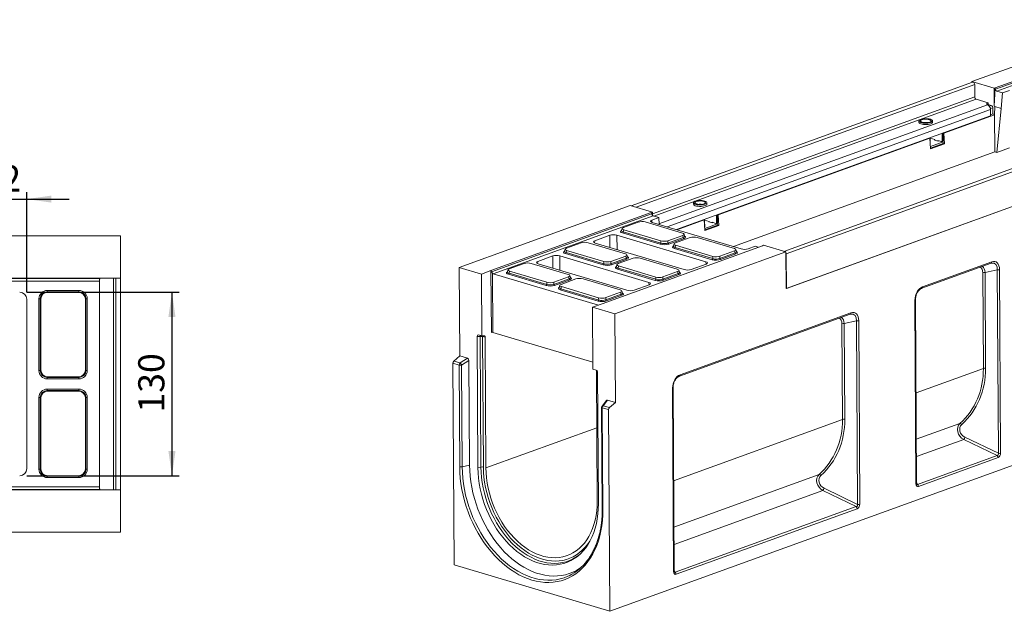
# Model space of a CAD drawing. Units: millimetres. Extents: x -245 to 5612, y -16 to 1848.
# Drawn here: x 1132 to 1829, y 411 to 830 of the extents above; entities that cross this region are included whole.
import ezdxf

# ---------------------------------------------------------------- set-up
doc = ezdxf.new("R2010")
doc.units = ezdxf.units.MM
doc.header["$LTSCALE"] = 5
doc.layers.add('FORMAT', color=7, linetype='Continuous')
doc.styles.add('SLDTEXTSTYLE1', font='TXT', dxfattribs={"width": 0.7})
doc.dimstyles.new('SLDDIMSTYLE0', dxfattribs={"dimtxt": 16.965373, "dimasz": 17.5, "dimexe": 0, "dimexo": 0.0625, "dimgap": 4.241343, "dimtad": 1, "dimrnd": 1e-09, "dimzin": 12, "dimdsep": 46, "dimtxsty": 'SLDTEXTSTYLE1', "dimsah": 1, "dimcen": 0.09, "dimadec": 0, "dimazin": 3, "dimtfac": 1, "dimtmove": 0, "dimatfit": 0, "dimfxl": 0, "dimfrac": 2, "dimtolj": 1, "dimtzin": 12, "dimarcsym": 0})
doc.dimstyles.new('SLDDIMSTYLE1', dxfattribs={"dimtxt": 16.965373, "dimasz": 17.5, "dimexe": 0, "dimexo": 0.0625, "dimgap": 4.241343, "dimtad": 1, "dimrnd": 1e-09, "dimzin": 12, "dimdsep": 46, "dimtxsty": 'SLDTEXTSTYLE1', "dimsah": 1, "dimcen": 0.09, "dimadec": 0, "dimazin": 3, "dimtfac": 1, "dimtofl": 0, "dimtmove": 0, "dimatfit": 3, "dimfxl": 0, "dimfrac": 2, "dimtolj": 1, "dimtzin": 12, "dimarcsym": 0})

# ---------------------------------------------------------------- blocks, each defined once
blk = doc.blocks.new('_D_8')
at = {"layer": 'FORMAT'}
for p, q in [((1104.9, 636.73), (1104.9, 707.77)), ((1136.9, 636.73), (1136.9, 707.77)), ((1104.9, 702.77), (1074.9, 702.77)), ((1104.9, 702.77), (1136.9, 702.77)), ((1136.9, 702.77), (1166.9, 702.77))]:
    blk.add_line(p, q, dxfattribs=at)
for points in [[(1104.9, 702.77), (1087.4, 705.27), (1087.4, 700.27)], [(1136.9, 702.77), (1154.4, 700.27), (1154.4, 705.27)]]:
    blk.add_solid(points, dxfattribs=at)
at = {"layer": 'FORMAT', "insert": (1104.82, 726.65, -205.9), "char_height": 18.521, "attachment_point": 1, "style": 'SLDTEXTSTYLE1'}
blk.add_mtext('32', dxfattribs=at)
blk = doc.blocks.new('_D_9')
at = {"layer": 'FORMAT'}
for p, q in [((1136.91, 636.72), (1244.74, 636.72)), ((1239.74, 636.72), (1239.74, 506.72)), ((1136.91, 506.72), (1244.74, 506.72))]:
    blk.add_line(p, q, dxfattribs=at)
for points in [[(1239.74, 636.72), (1237.24, 619.22), (1242.24, 619.22)], [(1239.74, 506.72), (1242.24, 524.22), (1237.24, 524.22)]]:
    blk.add_solid(points, dxfattribs=at)
at = {"layer": 'FORMAT', "insert": (1215.87, 551.45, -205.9), "char_height": 18.521, "attachment_point": 1, "rotation": 90, "style": 'SLDTEXTSTYLE1'}
blk.add_mtext('130', dxfattribs=at)

msp = doc.modelspace()

# ---------------------------------------------------------------- linework, layer by layer
at = {"color": 7, "linetype": 'Continuous', "lineweight": 15}
for p, q in [((1806.335, 786.04), (1927.39, 829.935)), ((1822.893, 781.623), (1936.363, 822.768)), ((1822.966, 780.657), (1936.18, 821.709)), ((1937.05, 820.223), (1823.936, 779.208)), ((1806.692, 785.617), (1565.068, 698.002)), ((1808.306, 783.877), (1568.577, 696.95)), ((1822.088, 781.331), (1806.335, 786.04)), ((1806.335, 786.04), (1806.338, 785.488)), ((1808.356, 775.178), (1808.306, 783.877)), ((1822.088, 781.331), (1822.893, 781.623)), ((1822.161, 768.519), (1822.088, 781.331)), ((1822.893, 781.623), (1822.161, 768.519)), ((1822.966, 780.657), (1822.893, 781.623)), ((1808.356, 775.178), (1579.986, 692.369)), ((1828.028, 777.985), (1823.936, 779.208)), ((1828.028, 777.985), (1826.972, 767.081)), ((1832.922, 779.759), (1828.028, 777.985)), ((1809.414, 773.515), (1581.117, 690.733)), ((1817.439, 769.547), (1584.694, 685.153)), ((1817.711, 771.035), (1809.414, 773.515)), ((1817.718, 769.687), (1817.412, 769.56)), ((1817.915, 769.287), (1817.439, 769.547)), ((1817.718, 769.687), (1817.711, 771.035)), ((1820.061, 769.147), (1817.717, 769.847)), ((1818.639, 768.631), (1820.061, 769.147)), ((1821.119, 767.484), (1819.44, 766.875)), ((1821.119, 767.484), (1821.144, 763.101)), ((1822.552, 768.402), (1822.161, 768.519)), ((1822.224, 762.54), (1822.552, 768.402)), ((1826.972, 767.081), (1822.552, 768.402)), ((1819.506, 766.204), (1590.388, 683.125)), ((1819.531, 761.821), (1597.028, 681.141)), ((1786.389, 749.546), (1822.224, 762.54)), ((1819.531, 761.821), (1819.506, 766.204)), ((1819.527, 762.515), (1821.144, 763.101)), ((1821.144, 763.101), (1822.237, 762.774)), ((1822.503, 736.161), (1822.224, 762.54)), ((1823.935, 735.733), (1826.972, 767.081)), ((1914.756, 753.316), (1673.132, 665.701)), ((1768.817, 758.125), (1768.822, 757.113)), ((1778.465, 757.168), (1778.459, 758.18)), ((1674.746, 663.961), (1916.371, 751.576)), ((1786.003, 748.988), (1785.276, 748.725)), ((1785.276, 748.725), (1785.303, 744.004)), ((1786.389, 749.546), (1785.999, 749.662)), ((1786.003, 748.988), (1786.03, 744.268)), ((1786.389, 749.546), (1786.937, 741.977)), ((1626.597, 691.604), (1776.463, 745.946)), ((1776.072, 746.063), (1776.463, 745.946)), ((1777.011, 738.377), (1776.463, 745.946)), ((1776.802, 745.652), (1776.492, 745.539)), ((1776.772, 745.881), (1780.056, 744.899)), ((1776.829, 740.932), (1776.802, 745.652)), ((1776.826, 740.93), (1776.829, 740.932)), ((1776.829, 740.932), (1776.829, 740.89)), ((1776.897, 739.943), (1786.035, 743.256)), ((1776.969, 738.955), (1786.041, 742.245)), ((1777.011, 738.377), (1786.937, 741.977)), ((1779.796, 744.641), (1780.057, 744.736)), ((1782.421, 743.856), (1779.796, 744.641)), ((1780.056, 744.899), (1780.058, 744.562)), ((1784.782, 743.487), (1782.157, 744.272)), ((1782.159, 743.934), (1782.157, 744.272)), ((1782.93, 744.04), (1782.421, 743.856)), ((1782.886, 744.024), (1782.886, 744.054)), ((1785.022, 743.49), (1785.748, 743.753)), ((1786.035, 743.256), (1785.127, 743.528)), ((1785.303, 744.004), (1786.03, 744.268)), ((1786.041, 742.245), (1786.035, 743.256)), ((1786.937, 741.977), (1786.041, 742.245)), ((1637.448, 669.059), (1822.503, 736.161)), ((1822.503, 736.161), (1823.935, 735.733)), ((1823.935, 735.733), (1833.029, 739.03)), ((1674.644, 639.327), (1916.753, 727.117)), ((1916.511, 727.03), (1674.886, 639.415)), ((1443.172, 654.355), (1564.226, 698.25)), ((1579.979, 693.541), (1564.226, 698.25)), ((1609.025, 700.183), (1609.03, 699.172)), ((1618.673, 699.227), (1618.667, 700.238)), ((1465.704, 652.104), (1579.174, 693.25)), ((1466.147, 651.272), (1579.361, 692.324)), ((1580.472, 690.926), (1467.358, 649.911)), ((1579.174, 693.25), (1579.979, 693.541)), ((1579.174, 693.25), (1579.361, 692.324)), ((1579.979, 693.541), (1579.992, 691.206)), ((1580.472, 690.926), (1584.564, 689.703)), ((1626.211, 691.047), (1625.484, 690.783)), ((1625.484, 690.783), (1625.511, 686.063)), ((1626.597, 691.604), (1626.207, 691.721)), ((1626.211, 691.047), (1626.238, 686.326)), ((1626.597, 691.604), (1627.145, 684.035)), ((1570.014, 686.454), (1559.53, 682.653)), ((1601.318, 678.675), (1574.984, 686.546)), ((1579.67, 687.928), (1579.557, 686.376)), ((1584.564, 689.703), (1579.67, 687.928)), ((1579.874, 686.268), (1642.892, 667.431)), ((1584.704, 684.824), (1584.564, 689.703)), ((1597.419, 681.024), (1616.671, 688.005)), ((1616.28, 688.122), (1616.671, 688.005)), ((1617.219, 680.436), (1616.671, 688.005)), ((1617.011, 687.711), (1616.7, 687.598)), ((1616.98, 687.94), (1620.264, 686.958)), ((1617.038, 682.99), (1617.011, 687.711)), ((1617.105, 682.001), (1626.244, 685.315)), ((1617.177, 681.013), (1626.249, 684.303)), ((1627.145, 684.035), (1617.219, 680.436)), ((1620.004, 686.699), (1620.265, 686.794)), ((1622.629, 685.915), (1620.004, 686.699)), ((1620.264, 686.958), (1620.266, 686.621)), ((1624.99, 685.545), (1622.365, 686.33)), ((1622.367, 685.993), (1622.365, 686.33)), ((1623.138, 686.099), (1622.629, 685.915)), ((1623.094, 686.083), (1623.094, 686.112)), ((1625.23, 685.548), (1625.956, 685.812)), ((1626.244, 685.315), (1625.335, 685.586)), ((1625.511, 686.063), (1626.238, 686.326)), ((1626.249, 684.303), (1626.244, 685.315)), ((1627.145, 684.035), (1626.249, 684.303)), ((953.398, 676.719), (1203.398, 676.719)), ((1203.398, 646.719), (1203.398, 676.719)), ((1549.897, 677.133), (1539.237, 673.268)), ((1549.919, 668.475), (1549.897, 677.133)), ((1617.955, 658.389), (1554.936, 677.226)), ((1554.936, 677.226), (1554.963, 666.968)), ((1558.601, 681.958), (1558.211, 680.44)), ((1585.616, 670.82), (1558.879, 678.812)), ((1559.731, 681.015), (1559.352, 679.542)), ((1559.352, 679.542), (1586.089, 671.551)), ((1559.731, 681.015), (1586.065, 673.144)), ((1591.035, 673.236), (1601.519, 677.037)), ((1601.915, 675.579), (1601.519, 677.037)), ((1602.854, 676.426), (1602.446, 677.93)), ((1617.034, 682.989), (1617.038, 682.99)), ((1617.038, 682.99), (1617.037, 682.949)), ((1529.582, 671.793), (1519.097, 667.992)), ((1560.886, 664.014), (1534.551, 671.885)), ((1539.237, 673.268), (1539.125, 671.715)), ((1539.442, 671.607), (1602.46, 652.771)), ((1657.938, 669.706), (1544.467, 628.561)), ((1586.089, 671.551), (1586.065, 673.144)), ((1591.035, 673.236), (1591.059, 671.642)), ((1591.059, 671.642), (1601.915, 675.579)), ((1602.435, 674.867), (1591.579, 670.93)), ((1595.358, 670.971), (1594.968, 669.453)), ((1596.487, 670.029), (1596.109, 668.556)), ((1606.77, 675.468), (1596.286, 671.666)), ((1596.487, 670.029), (1622.822, 662.157)), ((1638.075, 667.688), (1611.74, 675.559)), ((1658.743, 669.998), (1657.938, 669.706)), ((1658.743, 669.998), (1674.496, 665.29)), ((1577.523, 643.728), (1514.504, 662.565)), ((1514.504, 662.565), (1514.531, 652.307)), ((1518.169, 667.297), (1517.779, 665.779)), ((1545.183, 656.159), (1518.446, 664.151)), ((1519.299, 666.354), (1518.92, 664.881)), ((1518.92, 664.881), (1545.657, 656.89)), ((1519.299, 666.354), (1545.633, 658.483)), ((1553.441, 621.395), (1674.496, 665.29)), ((1562.421, 661.765), (1562.014, 663.269)), ((1622.372, 659.834), (1595.635, 667.826)), ((1596.109, 668.556), (1622.846, 660.564)), ((1627.792, 662.249), (1638.276, 666.05)), ((1627.816, 660.656), (1638.671, 664.592)), ((1639.191, 663.88), (1628.336, 659.944)), ((1638.671, 664.592), (1638.276, 666.05)), ((1639.61, 665.439), (1639.203, 666.944)), ((1647.932, 667.524), (1652.826, 669.299)), ((1652.826, 669.299), (1655.012, 668.646)), ((1674.496, 665.29), (1674.644, 639.327)), ((1674.503, 664.034), (1674.746, 663.961)), ((1674.886, 639.415), (1674.746, 663.961)), ((1489.149, 657.133), (1478.665, 653.331)), ((1520.454, 649.353), (1494.119, 657.224)), ((1498.805, 658.607), (1498.692, 657.054)), ((1509.465, 662.472), (1498.805, 658.607)), ((1499.009, 656.946), (1562.028, 638.11)), ((1509.487, 653.814), (1509.465, 662.472)), ((1545.657, 656.89), (1545.633, 658.483)), ((1550.603, 658.575), (1561.087, 662.376)), ((1550.603, 658.575), (1550.627, 656.981)), ((1550.627, 656.981), (1561.482, 660.918)), ((1562.003, 660.206), (1551.147, 656.27)), ((1554.926, 656.31), (1554.536, 654.792)), ((1566.338, 660.807), (1555.854, 657.005)), ((1561.482, 660.918), (1561.087, 662.376)), ((1597.642, 653.027), (1571.308, 660.898)), ((1607.499, 652.864), (1618.159, 656.729)), ((1618.097, 656.706), (1617.955, 658.389)), ((1622.846, 660.564), (1622.822, 662.157)), ((1627.792, 662.249), (1627.816, 660.656)), ((1770.816, 639.52), (1819.842, 657.298)), ((1771.379, 640.549), (1820.405, 658.327)), ((1443.172, 654.355), (1443.531, 591.641)), ((1458.924, 649.646), (1443.172, 654.355)), ((1458.924, 649.646), (1465.704, 652.104)), ((1458.924, 649.646), (1459.175, 605.814)), ((1465.954, 608.272), (1465.704, 652.104)), ((1466.723, 650.373), (1466.964, 608.291)), ((1467.358, 649.911), (1541.899, 627.63)), ((1477.737, 652.636), (1477.347, 651.118)), ((1504.751, 641.499), (1478.014, 649.49)), ((1478.866, 651.693), (1478.488, 650.221)), ((1478.488, 650.221), (1505.225, 642.229)), ((1478.866, 651.693), (1505.201, 643.822)), ((1521.989, 647.104), (1521.582, 648.608)), ((1581.94, 645.173), (1555.203, 653.165)), ((1556.055, 655.368), (1555.677, 653.895)), ((1555.677, 653.895), (1582.414, 645.903)), ((1556.055, 655.368), (1582.389, 647.496)), ((1587.359, 647.588), (1597.844, 651.389)), ((1587.383, 645.995), (1598.239, 649.931)), ((1598.759, 649.219), (1587.904, 645.283)), ((1598.239, 649.931), (1597.844, 651.389)), ((1599.178, 650.778), (1598.77, 652.283)), ((1814.439, 582.716), (1814.05, 650.571)), ((1824.308, 652.579), (1815.651, 650.694)), ((1815.651, 650.694), (1816.04, 582.84)), ((1825.052, 522.588), (1824.308, 652.579)), ((1825.909, 652.702), (1826.653, 522.712)), ((1188.398, 644.512), (954.798, 644.512)), ((954.943, 646.481), (1188.751, 646.481)), ((955.061, 646.719), (1189.398, 646.719)), ((1188.398, 645.719), (1188.398, 644.512)), ((1188.398, 498.926), (1188.398, 644.512)), ((1189.398, 646.719), (1203.398, 646.719)), ((1198.398, 646.719), (1198.398, 496.719)), ((1199.915, 646.719), (1199.915, 496.719)), ((1203.398, 496.719), (1203.398, 646.719)), ((1505.225, 642.229), (1505.201, 643.822)), ((1510.171, 643.914), (1520.655, 647.715)), ((1510.171, 643.914), (1510.195, 642.32)), ((1510.195, 642.32), (1521.05, 646.257)), ((1521.57, 645.545), (1510.715, 641.609)), ((1514.494, 641.649), (1514.104, 640.131)), ((1525.906, 646.146), (1515.422, 642.344)), ((1521.05, 646.257), (1520.655, 647.715)), ((1557.21, 638.366), (1530.876, 646.237)), ((1567.067, 638.203), (1577.727, 642.068)), ((1577.664, 642.045), (1577.523, 643.728)), ((1582.414, 645.903), (1582.389, 647.496)), ((1587.359, 647.588), (1587.383, 645.995)), ((1151.439, 638.087), (1173.858, 638.087)), ((1151.439, 638.087), (1151.439, 637.102)), ((1151.439, 637.102), (1151.822, 636.719)), ((1173.858, 637.102), (1151.439, 637.102)), ((1173.474, 636.719), (1151.822, 636.719)), ((1173.474, 636.719), (1173.858, 637.102)), ((1173.858, 638.087), (1173.858, 637.102)), ((1541.508, 630.512), (1514.771, 638.504)), ((1515.623, 640.707), (1515.244, 639.234)), ((1515.244, 639.234), (1541.981, 631.242)), ((1515.623, 640.707), (1541.957, 632.835)), ((1546.927, 632.927), (1557.411, 636.729)), ((1546.951, 631.334), (1557.807, 635.27)), ((1557.807, 635.27), (1557.411, 636.729)), ((1558.746, 636.117), (1558.338, 637.622)), ((1674.643, 639.488), (1674.886, 639.415)), ((1136.898, 511.712), (1136.898, 631.726)), ((1145.53, 581.26), (1145.53, 632.178)), ((1145.53, 632.178), (1146.515, 632.178)), ((1146.898, 631.795), (1146.515, 632.178)), ((1146.515, 632.178), (1146.515, 581.26)), ((1146.898, 631.795), (1146.898, 581.643)), ((1178.782, 632.178), (1178.398, 631.795)), ((1178.398, 581.643), (1178.398, 631.795)), ((1178.782, 581.26), (1178.782, 632.178)), ((1178.782, 632.178), (1179.767, 632.178)), ((1179.767, 632.178), (1179.767, 581.26)), ((1544.467, 628.561), (1537.688, 626.103)), ((1541.981, 631.242), (1541.957, 632.835)), ((1546.927, 632.927), (1546.951, 631.334)), ((1558.327, 634.558), (1547.472, 630.622)), ((1766.707, 500.975), (1765.962, 630.965)), ((1767.085, 501.297), (1766.341, 631.288)), ((1537.939, 582.271), (1537.688, 626.103)), ((1553.441, 621.395), (1537.688, 626.103)), ((1553.8, 558.681), (1553.441, 621.395)), ((1599.161, 577.277), (1720.093, 621.128)), ((1599.724, 578.306), (1720.656, 622.157)), ((1714.69, 546.547), (1714.301, 614.401)), ((1724.559, 616.409), (1715.902, 614.525)), ((1715.902, 614.525), (1716.291, 546.67)), ((1725.303, 486.419), (1724.559, 616.409)), ((1726.16, 616.533), (1726.904, 486.542)), ((1537.912, 587.084), (1466.964, 608.291)), ((1456.436, 512.386), (1455.903, 605.486)), ((1458.049, 605.375), (1455.903, 605.486)), ((1456.914, 606.49), (1459.175, 605.814)), ((1458.579, 512.861), (1458.049, 605.375)), ((1460.866, 605.84), (1459.175, 605.814)), ((1459.802, 605.337), (1460.332, 512.823)), ((1461.607, 604.797), (1459.802, 605.337)), ((1461.607, 604.797), (1462.137, 512.284)), ((1438.708, 586.486), (1439.526, 443.552)), ((1443.138, 585.162), (1438.708, 586.486)), ((1439.338, 587.985), (1443.531, 591.641)), ((1439.338, 587.985), (1443.768, 586.66)), ((1449.098, 589.977), (1443.531, 591.641)), ((1443.768, 586.66), (1449.098, 589.977)), ((1450.098, 588.364), (1444.892, 585.124)), ((1450.523, 514.153), (1450.098, 588.364)), ((2033.045, 585.821), (1549.796, 410.592)), ((1145.53, 581.26), (1146.515, 581.26)), ((1146.515, 581.26), (1146.898, 581.643)), ((1178.398, 581.643), (1178.782, 581.26)), ((1178.782, 581.26), (1179.767, 581.26)), ((1443.551, 513.034), (1443.138, 585.162)), ((1444.892, 585.124), (1445.305, 512.996)), ((1537.939, 582.271), (1540.2, 581.595)), ((1540.901, 488.74), (1540.371, 581.254)), ((1540.849, 581.111), (1540.371, 581.254)), ((1541.227, 579.982), (1541.76, 486.882)), ((1814.439, 582.716), (1766.718, 565.413)), ((1151.822, 576.719), (1151.439, 576.336)), ((1151.439, 576.336), (1173.858, 576.336)), ((1151.439, 576.336), (1151.439, 575.351)), ((1173.858, 575.351), (1151.439, 575.351)), ((1151.822, 576.719), (1173.474, 576.719)), ((1173.858, 576.336), (1173.474, 576.719)), ((1173.858, 576.336), (1173.858, 575.351)), ((1151.439, 568.087), (1151.439, 567.102)), ((1151.439, 568.087), (1173.858, 568.087)), ((1151.439, 567.102), (1151.822, 566.719)), ((1173.858, 567.102), (1151.439, 567.102)), ((1173.474, 566.719), (1151.822, 566.719)), ((1173.474, 566.719), (1173.858, 567.102)), ((1173.858, 568.087), (1173.858, 567.102)), ((1595.051, 438.732), (1594.307, 568.722)), ((1595.43, 439.054), (1594.686, 569.044)), ((1145.53, 562.178), (1146.515, 562.178)), ((1145.53, 511.26), (1145.53, 562.178)), ((1146.898, 561.795), (1146.515, 562.178)), ((1146.515, 562.178), (1146.515, 511.26)), ((1146.898, 561.795), (1146.898, 511.643)), ((1178.782, 562.178), (1178.398, 561.795)), ((1178.398, 511.643), (1178.398, 561.795)), ((1178.782, 511.26), (1178.782, 562.178)), ((1178.782, 562.178), (1179.767, 562.178)), ((1179.767, 562.178), (1179.767, 511.26)), ((1547.47, 560.109), (1544.381, 556.069)), ((1548.233, 560.345), (1545.177, 556.349)), ((1553.8, 558.681), (1548.233, 560.345)), ((1549.607, 555.024), (1553.8, 558.681)), ((1544.087, 555.193), (1544.5, 483.065)), ((1548.977, 553.526), (1544.547, 554.85)), ((1544.547, 554.85), (1544.96, 482.722)), ((1545.177, 556.349), (1549.607, 555.024)), ((1549.796, 410.592), (1548.977, 553.526)), ((1714.69, 546.547), (1595.063, 503.169)), ((1540.603, 540.736), (1462.137, 512.284)), ((1766.906, 532.507), (1797.816, 543.715)), ((1800.492, 532.386), (1766.977, 520.233)), ((1824.149, 520.991), (1800.492, 532.386)), ((1801.395, 533.983), (1825.052, 522.588)), ((1767.843, 500.574), (1824.149, 520.991)), ((1824.848, 519.517), (1768.541, 499.1)), ((1145.53, 511.26), (1146.515, 511.26)), ((1146.515, 511.26), (1146.898, 511.643)), ((1178.398, 511.643), (1178.782, 511.26)), ((1178.782, 511.26), (1179.767, 511.26)), ((1445.305, 512.996), (1450.523, 514.153)), ((1458.579, 512.861), (1456.436, 512.386)), ((1151.822, 506.719), (1151.439, 506.336)), ((1151.439, 506.336), (1173.858, 506.336)), ((1151.439, 506.336), (1151.439, 505.351)), ((1173.858, 505.351), (1151.439, 505.351)), ((1151.822, 506.719), (1173.474, 506.719)), ((1173.858, 506.336), (1173.474, 506.719)), ((1173.858, 506.336), (1173.858, 505.351)), ((1595.251, 470.264), (1698.067, 507.545)), ((954.798, 498.926), (1188.398, 498.926)), ((1188.751, 496.957), (954.943, 496.957)), ((1189.398, 496.719), (955.061, 496.719)), ((1188.398, 498.926), (1188.398, 497.719)), ((1203.398, 496.719), (1189.398, 496.719)), ((1203.398, 466.719), (1203.398, 496.719)), ((1700.744, 496.216), (1595.321, 457.99)), ((1724.401, 484.821), (1700.744, 496.216)), ((1701.646, 497.814), (1725.303, 486.419)), ((1767.083, 501.585), (1767.843, 500.574)), ((1596.188, 438.331), (1724.401, 484.821)), ((1725.099, 483.348), (1596.886, 436.857)), ((953.398, 466.719), (1203.398, 466.719)), ((1439.526, 443.552), (1549.796, 410.592)), ((1595.428, 439.342), (1596.188, 438.331))]:
    msp.add_line(p, q, dxfattribs=at)
at = {"color": 7, "linetype": 'Continuous', "lineweight": 15, "flags": 128}
for points in [[(1806.692, 785.617), (1806.774, 785.641), (1807.196, 785.623), (1807.618, 785.389), (1807.978, 784.975), (1808.219, 784.444), (1808.306, 783.877)], [(1817.439, 769.547), (1817.125, 769.719), (1816.906, 769.905), (1816.787, 770.102), (1816.771, 770.303), (1816.86, 770.503), (1817.05, 770.695), (1817.337, 770.874), (1817.711, 771.035)], [(1776.906, 759.337), (1776.001, 759.55), (1774.968, 759.687), (1773.863, 759.741), (1772.747, 759.71), (1771.678, 759.594), (1770.715, 759.401), (1769.909, 759.141), (1769.305, 758.827), (1768.934, 758.477), (1768.817, 758.109), (1768.959, 757.744), (1769.354, 757.401), (1769.98, 757.098), (1770.803, 756.852), (1771.779, 756.676), (1772.855, 756.58), (1773.973, 756.568), (1775.073, 756.642), (1776.096, 756.797), (1776.986, 757.026), (1777.696, 757.315), (1778.187, 757.649), (1778.433, 758.01), (1778.42, 758.379), (1778.149, 758.736), (1777.636, 759.061), (1776.906, 759.337)], [(1768.822, 757.113), (1768.834, 757.006), (1769.041, 756.644), (1769.496, 756.309), (1770.175, 756.019), (1771.04, 755.789), (1772.046, 755.633), (1773.139, 755.557), (1774.258, 755.567), (1775.344, 755.662), (1776.339, 755.836), (1777.188, 756.081)], [(1776.18, 759.074), (1775.38, 759.256), (1774.461, 759.362), (1773.486, 759.387), (1772.522, 759.327), (1771.633, 759.187), (1770.881, 758.976), (1770.317, 758.709), (1769.979, 758.405), (1769.891, 758.083), (1770.058, 757.766), (1770.469, 757.475), (1771.096, 757.23), (1771.896, 757.048), (1772.815, 756.942), (1773.79, 756.918), (1774.754, 756.978), (1775.643, 757.118), (1776.395, 757.328), (1776.959, 757.595), (1777.296, 757.899), (1777.385, 758.221), (1777.218, 758.538), (1776.807, 758.829), (1776.18, 759.074)], [(1777.188, 756.081), (1777.846, 756.383), (1778.278, 756.726), (1778.46, 757.091), (1778.465, 757.168)], [(1784.782, 743.487), (1784.884, 743.469), (1784.983, 743.478), (1785.073, 743.513), (1785.152, 743.573), (1785.217, 743.656), (1785.265, 743.758), (1785.294, 743.876), (1785.303, 744.004)], [(1617.114, 701.396), (1616.209, 701.608), (1615.176, 701.745), (1614.071, 701.8), (1612.955, 701.768), (1611.886, 701.653), (1610.923, 701.46), (1610.118, 701.199), (1609.513, 700.886), (1609.142, 700.536), (1609.025, 700.168), (1609.168, 699.803), (1609.562, 699.459), (1610.188, 699.157), (1611.011, 698.911), (1611.987, 698.735), (1613.063, 698.638), (1614.181, 698.627), (1615.281, 698.701), (1616.304, 698.856), (1617.194, 699.084), (1617.904, 699.373), (1618.395, 699.707), (1618.641, 700.069), (1618.628, 700.438), (1618.358, 700.794), (1617.844, 701.12), (1617.114, 701.396)], [(1609.03, 699.172), (1609.042, 699.064), (1609.249, 698.703), (1609.704, 698.368), (1610.383, 698.078), (1611.248, 697.848), (1612.254, 697.691), (1613.347, 697.616), (1614.466, 697.626), (1615.552, 697.721), (1616.547, 697.895), (1617.396, 698.14)], [(1616.388, 701.132), (1615.588, 701.314), (1614.669, 701.421), (1613.694, 701.445), (1612.73, 701.385), (1611.841, 701.245), (1611.089, 701.035), (1610.525, 700.768), (1610.188, 700.463), (1610.099, 700.142), (1610.266, 699.824), (1610.677, 699.534), (1611.304, 699.289), (1612.104, 699.107), (1613.023, 699), (1613.998, 698.976), (1614.962, 699.036), (1615.851, 699.176), (1616.603, 699.387), (1617.167, 699.653), (1617.504, 699.958), (1617.593, 700.28), (1617.426, 700.597), (1617.015, 700.888), (1616.388, 701.132)], [(1617.396, 698.14), (1618.054, 698.442), (1618.486, 698.784), (1618.668, 699.149), (1618.673, 699.227)], [(1624.99, 685.545), (1625.093, 685.528), (1625.191, 685.537), (1625.281, 685.572), (1625.36, 685.632), (1625.425, 685.715), (1625.473, 685.817), (1625.502, 685.934), (1625.511, 686.063)], [(1674.746, 663.961), (1674.659, 664.528), (1674.498, 664.921)], [(1460.866, 605.84), (1461.018, 605.823), (1461.16, 605.769), (1461.287, 605.678), (1461.397, 605.553), (1461.486, 605.398), (1461.552, 605.217), (1461.593, 605.015), (1461.607, 604.797)], [(1540.371, 581.254), (1540.357, 581.472), (1540.347, 581.538)], [(1544.547, 554.85), (1544.387, 554.907), (1544.258, 554.972), (1544.163, 555.043), (1544.106, 555.118), (1544.087, 555.193)], [(1544.96, 482.722), (1544.89, 478.818), (1544.635, 474.984), (1544.197, 471.233), (1543.576, 467.579), (1542.775, 464.036), (1541.797, 460.617), (1540.646, 457.333), (1539.325, 454.197), (1537.84, 451.221), (1536.196, 448.415), (1534.399, 445.789), (1532.456, 443.354), (1530.373, 441.117), (1528.158, 439.088), (1525.82, 437.273), (1523.366, 435.679), (1520.806, 434.312), (1518.149, 433.177), (1515.405, 432.278), (1512.584, 431.619), (1509.696, 431.201), (1506.752, 431.027), (1503.762, 431.097), (1500.738, 431.41), (1497.689, 431.966), (1494.629, 432.762), (1491.566, 433.796), (1488.514, 435.063), (1485.483, 436.56), (1482.483, 438.281), (1479.527, 440.219), (1476.624, 442.368), (1473.786, 444.719), (1471.022, 447.264), (1468.344, 449.994), (1465.759, 452.898), (1463.279, 455.967), (1460.912, 459.188), (1458.666, 462.551), (1456.55, 466.042), (1454.572, 469.65), (1452.739, 473.361), (1451.057, 477.161), (1449.533, 481.037), (1448.172, 484.974), (1446.979, 488.959), (1445.958, 492.976), (1445.114, 497.01), (1444.449, 501.048), (1443.966, 505.075), (1443.666, 509.075), (1443.551, 513.034)], [(1445.305, 512.996), (1445.421, 509.04), (1445.726, 505.042), (1446.218, 501.018), (1446.894, 496.984), (1447.753, 492.953), (1448.792, 488.943), (1450.005, 484.967), (1451.389, 481.042), (1452.939, 477.181), (1454.648, 473.4), (1456.51, 469.712), (1458.518, 466.133), (1460.665, 462.675), (1462.941, 459.351), (1465.339, 456.175), (1467.85, 453.157), (1470.464, 450.311), (1473.17, 447.646), (1475.96, 445.172), (1478.821, 442.9), (1481.744, 440.837), (1484.717, 438.991), (1487.73, 437.37), (1490.769, 435.979), (1493.825, 434.824), (1496.885, 433.91), (1499.938, 433.239), (1502.972, 432.814), (1505.976, 432.637), (1508.938, 432.708), (1511.848, 433.028), (1514.693, 433.595), (1517.464, 434.406), (1520.149, 435.46), (1521.013, 435.859)], [(1529.566, 441.739), (1528.656, 441.103), (1526.227, 439.613), (1523.695, 438.351), (1521.069, 437.321), (1518.361, 436.527), (1515.579, 435.973), (1512.735, 435.661), (1509.839, 435.591), (1506.902, 435.764), (1503.935, 436.179), (1500.951, 436.835), (1497.959, 437.729), (1494.972, 438.858), (1492, 440.218), (1489.055, 441.803), (1486.148, 443.607), (1483.291, 445.624), (1480.493, 447.846), (1477.766, 450.264), (1475.12, 452.87), (1472.565, 455.653), (1470.11, 458.602), (1467.766, 461.708), (1465.54, 464.957), (1463.441, 468.338), (1461.478, 471.837), (1459.658, 475.442), (1457.987, 479.139), (1456.472, 482.914), (1455.119, 486.751), (1453.932, 490.638), (1452.917, 494.559), (1452.078, 498.499), (1451.416, 502.444), (1450.935, 506.377), (1450.637, 510.286), (1450.523, 514.153)], [(1541.76, 486.882), (1541.686, 483.251), (1541.421, 479.693), (1540.968, 476.225), (1540.327, 472.86), (1539.502, 469.616), (1538.497, 466.505), (1537.316, 463.543), (1535.964, 460.741), (1534.448, 458.114), (1532.773, 455.671), (1530.949, 453.425), (1528.982, 451.386), (1526.881, 449.562), (1524.657, 447.962), (1522.318, 446.592), (1519.876, 445.459), (1517.34, 444.568), (1514.724, 443.924), (1512.037, 443.528), (1509.293, 443.382), (1506.503, 443.488), (1503.68, 443.845), (1500.837, 444.45), (1497.986, 445.303), (1495.14, 446.397), (1492.311, 447.73), (1489.513, 449.295), (1486.758, 451.084), (1484.058, 453.09), (1481.425, 455.304), (1478.87, 457.716), (1476.407, 460.315), (1474.044, 463.09), (1471.794, 466.028), (1469.665, 469.116), (1467.668, 472.341), (1465.811, 475.687), (1464.103, 479.14), (1462.551, 482.685), (1461.163, 486.305), (1459.944, 489.985), (1458.899, 493.709), (1458.035, 497.458), (1457.353, 501.217), (1456.858, 504.97), (1456.552, 508.698), (1456.436, 512.386)], [(1523.545, 447.661), (1521.34, 446.65), (1518.832, 445.769), (1516.244, 445.131), (1513.586, 444.739), (1510.871, 444.595), (1508.111, 444.7), (1505.318, 445.053), (1502.505, 445.652), (1499.685, 446.495), (1496.869, 447.578), (1494.071, 448.897), (1491.303, 450.444), (1488.577, 452.215), (1485.905, 454.199), (1483.3, 456.39), (1480.774, 458.776), (1478.336, 461.347), (1475.999, 464.092), (1473.773, 466.999), (1471.667, 470.054), (1469.691, 473.244), (1467.854, 476.555), (1466.164, 479.971), (1464.629, 483.478), (1463.255, 487.06), (1462.049, 490.7), (1461.016, 494.384), (1460.161, 498.093), (1459.487, 501.812), (1458.997, 505.524), (1458.694, 509.213), (1458.579, 512.861)], [(1460.332, 512.823), (1460.444, 509.263), (1460.74, 505.663), (1461.218, 502.041), (1461.876, 498.411), (1462.71, 494.791), (1463.719, 491.197), (1464.896, 487.644), (1466.236, 484.149), (1467.734, 480.727), (1469.383, 477.393), (1471.176, 474.162), (1473.104, 471.049), (1475.159, 468.068), (1477.332, 465.231), (1479.612, 462.553), (1481.991, 460.043), (1484.457, 457.715), (1486.999, 455.577), (1489.606, 453.64), (1492.266, 451.913), (1494.967, 450.403), (1497.698, 449.116), (1500.445, 448.059), (1503.198, 447.236), (1505.943, 446.651), (1508.668, 446.307), (1511.362, 446.205), (1514.011, 446.345), (1516.605, 446.728), (1519.131, 447.35), (1521.578, 448.21), (1523.936, 449.304), (1526.194, 450.626), (1528.342, 452.171), (1530.37, 453.932), (1532.269, 455.901), (1534.03, 458.069), (1535.647, 460.427), (1536.717, 462.237)], [(1462.137, 512.284), (1462.253, 508.727), (1462.561, 505.13), (1463.058, 501.511), (1463.742, 497.887), (1464.611, 494.276), (1465.66, 490.695), (1466.883, 487.162), (1468.275, 483.694), (1469.829, 480.308), (1471.537, 477.02), (1473.391, 473.847), (1475.383, 470.804), (1477.501, 467.905), (1479.737, 465.165), (1482.079, 462.598), (1484.515, 460.215), (1487.035, 458.029), (1489.625, 456.049), (1492.273, 454.286), (1494.966, 452.749), (1497.69, 451.444), (1500.434, 450.378), (1503.183, 449.556), (1505.924, 448.983), (1508.643, 448.66), (1511.327, 448.591), (1513.964, 448.774), (1516.54, 449.209), (1519.043, 449.894), (1521.461, 450.826), (1523.781, 452), (1525.993, 453.41), (1528.086, 455.05), (1530.049, 456.911), (1531.873, 458.985), (1533.55, 461.261), (1535.07, 463.728), (1536.427, 466.374), (1537.614, 469.187), (1538.625, 472.152), (1539.455, 475.256), (1540.101, 478.482), (1540.558, 481.816), (1540.825, 485.241), (1540.901, 488.74)]]:
    msp.add_lwpolyline(points, dxfattribs=at)
at = {"color": 7, "linetype": 'Continuous', "lineweight": 15}
for centre, radius, start, end in [((1810.114, 775.128), 1.758, 178.382012, 246.555008), ((1815.736, 766.211), 3.77, 359.89839, 54.677805), ((1819.361, 767.534), 1.758, 358.382012, 66.555008), ((1773.707, 746.105), 10.958, 83.67619, 96.979916), ((1775.807, 745.639), 0.995, 0.765362, 37.9901), ((1784.281, 748.711), 0.995, 0.764677, 37.990785), ((1785.007, 748.975), 0.995, 0.765362, 37.9901), ((1785.525, 744.209), 0.508, 296.015552, 6.602539), ((1565.327, 697.031), 1.006, 41.381532, 104.943859), ((1613.915, 688.163), 10.958, 83.67619, 96.979916), ((1624.489, 690.77), 0.995, 0.764677, 37.990785), ((1625.216, 691.033), 0.995, 0.765362, 37.9901), ((1616.015, 687.697), 0.995, 0.765362, 37.9901), ((1625.733, 686.268), 0.508, 296.015552, 6.602539), ((1558.473, 679.594), 0.881, 297.42199, 356.633201), ((1585.21, 671.602), 0.881, 297.42199, 356.633201), ((1591.912, 671.72), 0.856, 185.176116, 247.154205), ((1602.767, 675.656), 0.856, 185.176116, 247.154205), ((1518.041, 664.933), 0.881, 297.42199, 356.633201), ((1595.229, 668.607), 0.881, 297.42199, 356.633201), ((1639.524, 664.669), 0.856, 185.176116, 247.154205), ((1673.391, 664.729), 1.006, 41.381532, 104.943859), ((1544.778, 656.941), 0.881, 297.42199, 356.633201), ((1551.48, 657.059), 0.856, 185.176116, 247.154205), ((1562.335, 660.995), 0.856, 185.176116, 247.154205), ((1621.966, 660.616), 0.881, 297.42199, 356.633201), ((1628.668, 660.733), 0.856, 185.176116, 247.154205), ((1819.407, 658.204), 1.006, 295.624867, 6.993224), ((1467.784, 651.162), 1.322, 216.6362, 251.224767), ((1477.609, 650.272), 0.881, 297.42199, 356.633201), ((1554.797, 653.946), 0.881, 297.42199, 356.633201), ((1599.092, 650.008), 0.856, 185.176116, 247.154205), ((1815.127, 647.045), 3.686, 81.829237, 106.988189), ((1824.832, 656.228), 3.686, 261.829237, 286.988189), ((1189.398, 645.719), 1, 90, 130.320638), ((1504.346, 642.28), 0.881, 297.42199, 356.633201), ((1511.047, 642.398), 0.856, 185.176116, 247.154205), ((1521.903, 646.334), 0.856, 185.176116, 247.154205), ((1581.534, 645.955), 0.881, 297.42199, 356.633201), ((1588.236, 646.072), 0.856, 185.176116, 247.154205), ((1514.365, 639.286), 0.881, 297.42199, 356.633201), ((1558.659, 635.347), 0.856, 185.176116, 247.154205), ((1770.381, 640.427), 1.006, 295.624867, 6.993224), ((1541.102, 631.294), 0.881, 297.42199, 356.633201), ((1547.804, 631.411), 0.856, 185.176116, 247.154205), ((1765.883, 631.441), 0.482, 279.4134, 341.424156), ((1719.658, 622.035), 1.006, 295.624867, 6.993224), ((1715.378, 610.876), 3.686, 81.829237, 106.988189), ((1725.083, 620.059), 3.686, 261.829237, 286.988189), ((1466.492, 606.52), 1.833, 75.072556, 107.041923), ((1459.787, 605.074), 1.763, 145.747139, 170.17237), ((1458.844, 601.641), 3.819, 75.47173, 102.020245), ((1458.273, 605.348), 1.529, 359.577239, 18.065479), ((1440.749, 586.51), 2.041, 133.736612, 180.658124), ((1445.18, 585.185), 2.041, 133.736612, 180.658124), ((1441.931, 584.139), 3.12, 18.399665, 53.923941), ((1444.096, 588.858), 3.819, 255.47173, 282.020245), ((1815.516, 579.191), 3.686, 81.829237, 106.988189), ((1598.726, 578.184), 1.006, 295.624867, 6.993224), ((1594.228, 569.198), 0.482, 279.4134, 341.424156), ((1545.515, 555.201), 1.429, 142.593911, 180.328053), ((1545.021, 555.52), 0.843, 79.300939, 139.374399), ((1546.588, 554.874), 2.041, 133.736612, 180.658124), ((1551.019, 553.549), 2.041, 133.736612, 180.658124), ((1715.767, 543.021), 3.686, 81.829237, 106.988189), ((1797.765, 542.022), 1.694, 35.53772, 88.273912), ((1797.012, 535.407), 4.608, 319.043213, 342.008655), ((1822.924, 519.508), 1.923, 0.262969, 50.435382), ((1825.576, 526.237), 3.686, 261.829237, 286.988189), ((1444.509, 516.731), 3.819, 255.47173, 282.020245), ((1459.374, 509.127), 3.819, 75.47173, 102.020245), ((1698.016, 505.852), 1.694, 35.53772, 88.273912), ((1189.398, 497.719), 1, 229.679362, 270), ((1697.263, 499.237), 4.608, 319.043213, 342.008655), ((1766.628, 501.451), 0.483, 279.420028, 341.393164), ((1766.618, 499.091), 1.923, 0.262969, 50.435382), ((1545.016, 483.277), 0.558, 202.329492, 264.266731), ((1723.175, 483.339), 1.923, 0.262969, 50.435382), ((1725.827, 490.068), 3.686, 261.829237, 286.988189), ((1505.279, 467.965), 35.755, 296.107746, 323.111716), ((1510.515, 473.049), 28.537, 297.168846, 307.906531), ((1594.972, 439.208), 0.483, 279.420028, 341.393164), ((1594.963, 436.848), 1.923, 0.262969, 50.435382)]:
    msp.add_arc(centre, radius, start, end, dxfattribs=at)
for centre, major_axis, ratio, start_param, end_param in [((1824.013, 780.587), (-0.33, 1.395), 0.7169998, 1.3536944, 2.7499578), ((1580.379, 692.244), (-0.62, 1.292), 0.6602922, 1.2046411, 2.6009045), ((1572.606, 685.631), (3.572, 0.017), 0.3397269, 0.8405492, 2.3811873), ((1582.305, 687.145), (3.581, 0.021), 0.3287644, 2.396021, 3.9640783), ((1552.519, 676.344), (3.571, 0.02), 0.330565, 0.8254874, 2.3935447), ((1561.925, 679.853), (4.417, 0.029), 0.319896, 2.5486275, 3.9490891), ((1561.921, 680.528), (3.722, 0.207), 0.3171176, 3.0413922, 3.9331208), ((1562.27, 681.883), (3.681, 0.024), 0.319896, 2.4084511, 3.9490891), ((1598.779, 677.807), (3.681, 0.024), 0.319896, 5.5500437, 7.0906818), ((1599.147, 675.791), (4.417, 0.029), 0.319896, 5.5500437, 6.8756324), ((1532.173, 670.97), (3.572, 0.017), 0.3397269, 0.8405492, 2.3811873), ((1541.873, 672.484), (3.581, 0.021), 0.3287644, 2.396021, 3.9640783), ((1588.469, 671.919), (4.286, 0.021), 0.3397269, 3.9821419, 5.52278), ((1588.443, 674.059), (3.572, 0.017), 0.3397269, 3.9821419, 5.52278), ((1588.465, 672.593), (3.572, 0.008), 0.3893339, 3.9836552, 5.5242933), ((1598.682, 668.866), (4.417, 0.029), 0.319896, 2.5486275, 3.9490891), ((1599.026, 670.896), (3.681, 0.024), 0.319896, 2.4084511, 3.9490891), ((1599.143, 676.465), (3.724, -0.155), 0.3139458, 5.5647733, 6.3821469), ((1609.362, 674.644), (3.572, 0.017), 0.3397269, 0.8405492, 2.3811873), ((1512.087, 661.683), (3.571, 0.02), 0.330565, 0.8254874, 2.3935447), ((1521.493, 665.192), (4.417, 0.029), 0.319896, 2.5486275, 3.9490891), ((1521.489, 665.867), (3.722, 0.207), 0.3171176, 3.0413922, 3.9331208), ((1521.837, 667.222), (3.681, 0.024), 0.319896, 2.4084511, 3.9490891), ((1558.347, 663.146), (3.681, 0.024), 0.319896, 5.5500437, 7.0906818), ((1598.678, 669.541), (3.722, 0.207), 0.3171176, 3.0413922, 3.9331208), ((1635.536, 666.82), (3.681, 0.024), 0.319896, 5.5500437, 7.0906818), ((1635.899, 665.478), (3.724, -0.155), 0.3139458, 5.5647733, 6.3821469), ((1635.903, 664.804), (4.417, 0.029), 0.319896, 5.5500437, 6.8756324), ((1645.309, 668.313), (3.571, 0.02), 0.330565, 3.96708, 5.5351373), ((1491.741, 656.309), (3.572, 0.017), 0.3397269, 0.8405492, 2.3811873), ((1501.441, 657.823), (3.581, 0.021), 0.3287644, 2.396021, 3.9640783), ((1548.037, 657.258), (4.286, 0.021), 0.3397269, 3.9821419, 5.52278), ((1548.011, 659.398), (3.572, 0.017), 0.3397269, 3.9821419, 5.52278), ((1548.033, 657.932), (3.572, 0.008), 0.3893339, 3.9836552, 5.5242933), ((1558.594, 656.235), (3.681, 0.024), 0.319896, 2.4084511, 3.9490891), ((1558.711, 661.804), (3.724, -0.155), 0.3139458, 5.5647733, 6.3821469), ((1558.715, 661.13), (4.417, 0.029), 0.319896, 5.5500437, 6.8756324), ((1568.93, 659.983), (3.572, 0.017), 0.3397269, 0.8405492, 2.3811873), ((1615.523, 657.512), (3.581, 0.021), 0.3287644, 5.5376137, 7.105671), ((1625.226, 660.932), (4.286, 0.021), 0.3397269, 3.9821419, 5.52278), ((1625.2, 663.073), (3.572, 0.017), 0.3397269, 3.9821419, 5.52278), ((1625.222, 661.607), (3.572, 0.008), 0.3893339, 3.9836552, 5.5242933), ((1818.681, 649.767), (3.702, 7.454), 0.5708386, 5.3600617, 6.7120141), ((1819.731, 649.453), (3.326, 8.942), 0.5822614, 5.2887764, 6.7423265), ((1466.25, 648.123), (-0.534, 3.985), 0.125223, 5.6067631, 6.310491), ((1481.061, 650.531), (4.417, 0.029), 0.319896, 2.5486275, 3.9490891), ((1481.057, 651.206), (3.722, 0.207), 0.3171176, 3.0413922, 3.9331208), ((1481.405, 652.561), (3.681, 0.024), 0.319896, 2.4084511, 3.9490891), ((1517.915, 648.485), (3.681, 0.024), 0.319896, 5.5500437, 7.0906818), ((1558.25, 654.205), (4.417, 0.029), 0.319896, 2.5486275, 3.9490891), ((1558.246, 654.88), (3.722, 0.207), 0.3171176, 3.0413922, 3.9331208), ((1595.104, 652.159), (3.681, 0.024), 0.319896, 5.5500437, 7.0906818), ((1595.467, 650.817), (3.724, -0.155), 0.3139458, 5.5647733, 6.3821469), ((1595.471, 650.143), (4.417, 0.029), 0.319896, 5.5500437, 6.8756324), ((1604.877, 653.652), (3.571, 0.02), 0.330565, 3.96708, 5.5351373), ((1809.932, 648.404), (2.217, 5.961), 0.5822614, 5.2887764, 6.3426991), ((1810.982, 648.09), (1.811, 7.426), 0.5829774, 5.208093, 6.0535782), ((1507.605, 642.597), (4.286, 0.021), 0.3397269, 3.9821419, 5.52278), ((1507.579, 644.737), (3.572, 0.017), 0.3397269, 3.9821419, 5.52278), ((1507.601, 643.271), (3.572, 0.008), 0.3893339, 3.9836552, 5.5242933), ((1518.162, 641.574), (3.681, 0.024), 0.319896, 2.4084511, 3.9490891), ((1518.278, 647.143), (3.724, -0.155), 0.3139458, 5.5647733, 6.3821469), ((1518.282, 646.469), (4.417, 0.029), 0.319896, 5.5500437, 6.8756324), ((1528.498, 645.322), (3.572, 0.017), 0.3397269, 0.8405492, 2.3811873), ((1575.091, 642.851), (3.581, 0.021), 0.3287644, 5.5376137, 7.105671), ((1584.794, 646.271), (4.286, 0.021), 0.3397269, 3.9821419, 5.52278), ((1584.768, 648.412), (3.572, 0.017), 0.3397269, 3.9821419, 5.52278), ((1584.79, 646.946), (3.572, 0.008), 0.3893339, 3.9836552, 5.5242933), ((1131.892, 631.712), (3.545, 3.545), 0.9972647, 5.4991567, 7.0672139), ((1151.623, 631.995), (-4.373, 4.373), 0.9702875, 5.5128663, 7.0535043), ((1151.623, 631.995), (3.686, -3.686), 0.9590585, 2.3712736, 3.9119117), ((1151.976, 631.642), (-3.644, 3.644), 0.9702875, 5.5128663, 7.0535043), ((1173.321, 631.642), (3.644, 3.644), 0.9702875, 5.5128663, 7.0535043), ((1173.674, 631.995), (4.373, 4.373), 0.9702875, 5.5128663, 7.0535043), ((1173.674, 631.995), (3.686, 3.686), 0.9590585, 5.5128663, 7.0535043), ((1517.817, 639.545), (4.417, 0.029), 0.319896, 2.5486275, 3.9490891), ((1517.813, 640.219), (3.722, 0.207), 0.3171176, 3.0413922, 3.9331208), ((1554.671, 637.499), (3.681, 0.024), 0.319896, 5.5500437, 7.0906818), ((1555.035, 636.156), (3.724, -0.155), 0.3139458, 5.5647733, 6.3821469), ((1555.039, 635.482), (4.417, 0.029), 0.319896, 5.5500437, 6.8756324), ((1564.445, 638.991), (3.571, 0.02), 0.330565, 3.96708, 5.5351373), ((1772.152, 632.2), (1.639, 8.565), 0.6968217, 0.3932364, 1.8467865), ((1544.361, 631.61), (4.286, 0.021), 0.3397269, 3.9821419, 5.52278), ((1544.335, 633.751), (3.572, 0.017), 0.3397269, 3.9821419, 5.52278), ((1544.357, 632.285), (3.572, 0.008), 0.3893339, 3.9836552, 5.5242933), ((1718.932, 613.597), (3.702, 7.454), 0.5708386, 5.3600617, 6.7120141), ((1719.982, 613.283), (3.326, 8.942), 0.5822614, 5.2887764, 6.7423265), ((1710.183, 612.235), (2.217, 5.961), 0.5822614, 5.2887764, 6.3426991), ((1711.233, 611.921), (1.811, 7.426), 0.5829774, 5.208093, 6.0535782), ((1456.986, 605.081), (-0.57, 1.396), 0.6596328, 5.7946892, 7.3069258), ((1449.017, 588.568), (-0.341, 1.424), 0.7209517, 4.3991962, 5.8871557), ((1151.623, 581.444), (-4.373, -4.373), 0.9702875, 5.5128663, 7.0535043), ((1151.623, 581.444), (3.686, 3.686), 0.9590585, 2.3712736, 3.9119117), ((1151.976, 581.796), (-3.644, -3.644), 0.9702875, 5.5128663, 7.0535043), ((1173.321, 581.796), (3.644, -3.644), 0.9702875, 5.5128663, 7.0535043), ((1173.674, 581.444), (3.686, -3.686), 0.9590585, 5.5128663, 7.0535043), ((1173.674, 581.444), (4.373, -4.373), 0.9702875, 5.5128663, 7.0535043), ((1540.145, 580.224), (-0.419, 1.375), 0.7252699, 4.3222688, 5.8345055), ((1750.966, 590.963), (52.684, -40.944), 0.8646224, 6.1343021, 6.8803124), ((1751.517, 591.4), (52.823, -42.888), 0.8639814, 6.1543975, 6.9004079), ((1600.496, 569.957), (1.639, 8.565), 0.6968217, 0.3932364, 1.8467865), ((1151.623, 561.995), (-4.373, 4.373), 0.9702875, 5.5128663, 7.0535043), ((1151.623, 561.995), (3.686, -3.686), 0.9590585, 2.3712736, 3.9119117), ((1151.976, 561.642), (-3.644, 3.644), 0.9702875, 5.5128663, 7.0535043), ((1173.321, 561.642), (3.644, 3.644), 0.9702875, 5.5128663, 7.0535043), ((1173.674, 561.995), (4.373, 4.373), 0.9702875, 5.5128663, 7.0535043), ((1173.674, 561.995), (3.686, 3.686), 0.9590585, 5.5128663, 7.0535043), ((1548.331, 558.883), (-0.566, 1.453), 0.6353055, 5.8235168, 6.6519285), ((1651.217, 554.793), (52.684, -40.944), 0.8646224, 6.1343021, 6.8803124), ((1651.768, 555.231), (52.823, -42.888), 0.8639814, 6.1543975, 6.9004079), ((1802.734, 538.361), (-4.739, 5.515), 0.8487239, 0.0390046, 2.0067454), ((1803.285, 538.798), (4.593, -3.729), 0.8639814, 3.0128049, 4.9805457), ((1823.54, 522.614), (-1.208, 1.366), 0.7387067, 2.6645032, 4.1180533), ((1824.59, 522.3), (0.546, 2.855), 0.6968217, 3.534829, 4.9883791), ((1131.892, 511.726), (3.545, -3.545), 0.9972647, 5.4991567, 7.0672139), ((1151.623, 511.444), (-4.373, -4.373), 0.9702875, 5.5128663, 7.0535043), ((1151.623, 511.444), (3.686, 3.686), 0.9590585, 2.3712736, 3.9119117), ((1151.976, 511.796), (-3.644, -3.644), 0.9702875, 5.5128663, 7.0535043), ((1173.321, 511.796), (3.644, -3.644), 0.9702875, 5.5128663, 7.0535043), ((1173.674, 511.444), (3.686, -3.686), 0.9590585, 5.5128663, 7.0535043), ((1173.674, 511.444), (4.373, -4.373), 0.9702875, 5.5128663, 7.0535043), ((1702.985, 502.191), (-4.739, 5.515), 0.8487239, 0.0390046, 2.0067454), ((1703.536, 502.629), (4.593, -3.729), 0.8639814, 3.0128049, 4.9805457), ((1768.766, 502.058), (1.109, 2.981), 0.5822614, 2.1471837, 3.6007338), ((1767.716, 502.372), (0.191, 1.912), 0.4173232, 2.7158542, 3.5325389), ((1723.791, 486.445), (-1.208, 1.366), 0.7387067, 2.6645032, 4.1180533), ((1724.841, 486.131), (0.546, 2.855), 0.6968217, 3.534829, 4.9883791), ((1597.111, 439.815), (1.109, 2.981), 0.5822614, 2.1471837, 3.6007338), ((1596.061, 440.129), (0.191, 1.912), 0.4173232, 2.7158542, 3.5325389)]:
    msp.add_ellipse(centre, major_axis=major_axis, ratio=ratio, start_param=start_param, end_param=end_param, dxfattribs=at)
for points, knots in [([(1558.21, 680.44), (1558.21, 680.438), (1558.21, 680.409), (1558.209, 680.416), (1558.208, 680.423)], [0, 0, 0, 0, 0.06555536, 1, 1, 1, 1]), ([(1602.855, 676.411), (1602.855, 676.404), (1602.856, 676.395), (1602.856, 676.427), (1602.856, 676.432)], [0, 0, 0, 0, 0.84405221, 1, 1, 1, 1]), ([(1517.778, 665.779), (1517.778, 665.777), (1517.778, 665.748), (1517.777, 665.755), (1517.776, 665.762)], [0, 0, 0, 0, 0.06555536, 1, 1, 1, 1]), ([(1594.966, 669.453), (1594.966, 669.451), (1594.967, 669.423), (1594.966, 669.43), (1594.965, 669.436)], [0, 0, 0, 0, 0.06555536, 1, 1, 1, 1]), ([(1639.611, 665.425), (1639.612, 665.417), (1639.613, 665.408), (1639.612, 665.44), (1639.612, 665.445)], [0, 0, 0, 0, 0.84405221, 1, 1, 1, 1]), ([(1562.422, 661.751), (1562.423, 661.743), (1562.424, 661.734), (1562.424, 661.766), (1562.424, 661.771)], [0, 0, 0, 0, 0.84405221, 1, 1, 1, 1]), ([(1819.842, 657.298), (1819.965, 657.343), (1820.116, 657.399), (1820.247, 657.413), (1820.271, 657.415)], [0, 0, 0, 0, 0.8195257, 1, 1, 1, 1]), ([(1466.723, 650.373), (1466.668, 650.443), (1466.611, 650.513), (1466.498, 650.657), (1466.442, 650.731), (1466.287, 650.953), (1466.196, 651.106), (1466.147, 651.272)], [0, 0, 0, 0, 0.25, 0.25, 0.5, 0.5, 1, 1, 1, 1]), ([(1477.346, 651.118), (1477.346, 651.116), (1477.346, 651.088), (1477.345, 651.094), (1477.344, 651.101)], [0, 0, 0, 0, 0.06555536, 1, 1, 1, 1]), ([(1554.534, 654.792), (1554.534, 654.79), (1554.535, 654.762), (1554.534, 654.769), (1554.533, 654.775)], [0, 0, 0, 0, 0.0655554, 1, 1, 1, 1]), ([(1599.179, 650.764), (1599.18, 650.756), (1599.181, 650.747), (1599.18, 650.779), (1599.18, 650.784)], [0, 0, 0, 0, 0.84405221, 1, 1, 1, 1]), ([(1188.751, 646.481), (1188.692, 646.426), (1188.571, 646.314), (1188.413, 646.002), (1188.401, 645.773), (1188.398, 645.719)], [0, 0, 0, 0, 0.423746, 0.8637048, 1, 1, 1, 1]), ([(1521.99, 647.09), (1521.991, 647.082), (1521.992, 647.073), (1521.992, 647.105), (1521.992, 647.11)], [0, 0, 0, 0, 0.84405221, 1, 1, 1, 1]), ([(1514.102, 640.131), (1514.102, 640.13), (1514.102, 640.101), (1514.101, 640.108), (1514.101, 640.114)], [0, 0, 0, 0, 0.0655554, 1, 1, 1, 1]), ([(1558.747, 636.103), (1558.748, 636.095), (1558.749, 636.086), (1558.748, 636.118), (1558.748, 636.123)], [0, 0, 0, 0, 0.84405221, 1, 1, 1, 1]), ([(1766.341, 631.288), (1766.343, 631.495), (1766.351, 632.098), (1766.467, 633.124), (1766.736, 634.329), (1767.131, 635.473), (1767.635, 636.525), (1768.231, 637.458), (1768.898, 638.25), (1769.611, 638.88), (1770.261, 639.295), (1770.656, 639.455), (1770.816, 639.52)], [0, 0, 0, 0, 0.05948992, 0.17323802, 0.28370145, 0.39144706, 0.49739075, 0.60262681, 0.70830665, 0.81532433, 0.92507367, 1, 1, 1, 1]), ([(1720.093, 621.128), (1720.217, 621.174), (1720.367, 621.229), (1720.498, 621.243), (1720.522, 621.246)], [0, 0, 0, 0, 0.8195257, 1, 1, 1, 1]), ([(1594.686, 569.044), (1594.688, 569.252), (1594.695, 569.855), (1594.811, 570.881), (1595.08, 572.086), (1595.475, 573.23), (1595.98, 574.282), (1596.576, 575.215), (1597.243, 576.007), (1597.956, 576.637), (1598.606, 577.052), (1599.001, 577.212), (1599.161, 577.277)], [0, 0, 0, 0, 0.0594899, 0.173238, 0.2837014, 0.3914471, 0.4973908, 0.6026268, 0.7083066, 0.8153243, 0.9250737, 1, 1, 1, 1]), ([(1188.398, 497.719), (1188.414, 497.592), (1188.451, 497.293), (1188.641, 497.056), (1188.724, 496.981), (1188.751, 496.957)], [0, 0, 0, 0, 0.3308482, 0.7784982, 1, 1, 1, 1]), ([(1767.201, 500.68), (1767.202, 500.678), (1767.204, 500.674), (1767.138, 500.813), (1767.093, 501.044), (1767.087, 501.227), (1767.085, 501.297)], [0, 0, 0, 0, 0.1821547, 0.4841275, 0.8049702, 1, 1, 1, 1]), ([(1544.5, 483.065), (1544.499, 482.425), (1544.497, 480.563), (1544.367, 477.521), (1544.058, 473.974), (1543.585, 470.509), (1542.952, 467.137), (1542.161, 463.87), (1541.215, 460.718), (1540.117, 457.691), (1538.871, 454.801), (1537.484, 452.052), (1535.948, 449.47), (1534.704, 447.59), (1533.933, 446.63), (1533.762, 446.418)], [0, 0, 0, 0, 0.04437544, 0.12902293, 0.21366664, 0.29830306, 0.38293566, 0.46756783, 0.55220574, 0.63685779, 0.72153471, 0.80624967, 0.89101823, 0.97585794, 1, 1, 1, 1]), ([(1595.545, 438.437), (1595.546, 438.435), (1595.549, 438.431), (1595.483, 438.57), (1595.438, 438.801), (1595.432, 438.984), (1595.43, 439.054)], [0, 0, 0, 0, 0.1821547, 0.48412751, 0.80497016, 1, 1, 1, 1])]:
    msp.add_open_spline(points, degree=3, knots=knots, dxfattribs=at)

# ---------------------------------------------------------------- dimensions: what is measured, and where the dimension line sits
at = {"layer": 'FORMAT'}
dim = msp.add_linear_dim(base=(1136.898, 702.771), p1=(1104.898, 631.726), p2=(1136.898, 631.726), dimstyle='SLDDIMSTYLE0', dxfattribs=at)
dim.commit()
dim.dimension.update_dxf_attribs({"geometry": '_D_8', "text_midpoint": (1121.095, 702.771), "dimtype": 160})
dim = msp.add_linear_dim(base=(1239.741, 506.719), p1=(1131.905, 636.719), p2=(1131.905, 506.719), angle=90, dimstyle='SLDDIMSTYLE1', dxfattribs=at)
dim.commit()
dim.dimension.update_dxf_attribs({"geometry": '_D_9', "text_midpoint": (1239.741, 571.338), "dimtype": 160})

doc.saveas('drawing.dxf')
